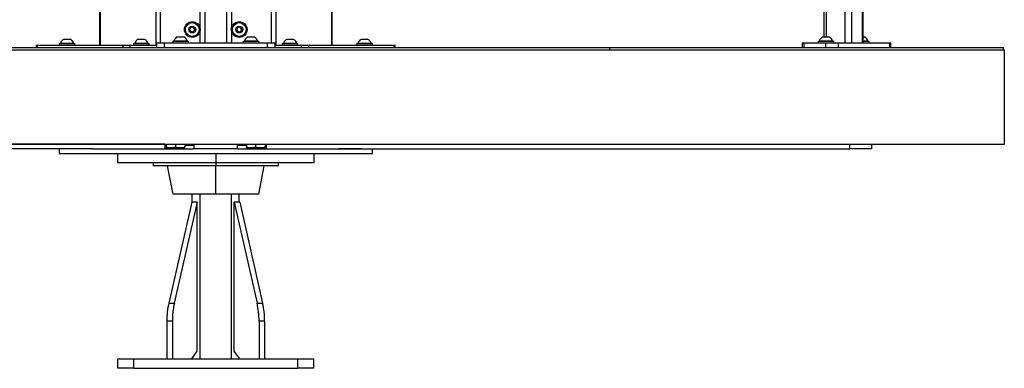
# Model space of a CAD drawing. Units: millimetres. Extents: x 734 to 5640, y 722 to 4502.
# Drawn here: x 1490 to 2748, y 3187 to 3632 of the extents above; entities that cross this region are included whole.
import ezdxf

# ---------------------------------------------------------------- set-up
doc = ezdxf.new("R2010")
doc.units = ezdxf.units.MM

msp = doc.modelspace()

# ---------------------------------------------------------------- linework, layer by layer
at = {"color": 7, "linetype": 'Continuous', "lineweight": 25}
for p, q in [((1663.9, 4449.4), (1663.9, 3599.4)), ((1817.2, 4449.4), (1817.2, 3599.4)), ((1592, 4379.4), (1592, 3599.4)), ((1889.1, 3599.4), (1889.1, 4379.4)), ((1720.6, 3602.4), (1720.6, 4214)), ((1760.6, 4214), (1760.6, 3602.4)), ((2567.4, 3602.4), (2567.4, 4214)), ((2517.2, 4210.1), (2517.2, 3609.9)), ((1707.6, 3621.1), (1710.6, 3622.9)), ((1707.6, 3617.7), (1707.6, 3621.1)), ((1710.6, 3622.9), (1713.6, 3621.1)), ((1713.6, 3621.1), (1713.6, 3617.7)), ((1767.6, 3621.1), (1770.6, 3622.9)), ((1767.6, 3617.7), (1767.6, 3621.1)), ((1770.6, 3622.9), (1773.6, 3621.1)), ((1773.6, 3621.1), (1773.6, 3617.7)), ((1691.2, 3609.9), (1695.6, 3609.9)), ((1695.6, 3609.9), (1699.9, 3609.9)), ((1710.6, 3615.9), (1707.6, 3617.7)), ((1713.6, 3617.7), (1710.6, 3615.9)), ((1770.6, 3615.9), (1767.6, 3617.7)), ((1773.6, 3617.7), (1770.6, 3615.9)), ((1781.2, 3609.9), (1785.6, 3609.9)), ((1785.6, 3609.9), (1789.9, 3609.9)), ((2515.4, 3609.9), (2519.8, 3609.9)), ((2519.8, 3609.9), (2524.2, 3609.9)), ((2567.4, 3609.9), (2569.2, 3609.9)), ((734.6, 3596.4), (2243.6, 3596.4)), ((1511.2, 3599.4), (1511.2, 3596.4)), ((1511.2, 3599.4), (1512.5, 3599.4)), ((1512.5, 3599.4), (1622.2, 3599.4)), ((1540.6, 3601.4), (1540.6, 3599.4)), ((1540.6, 3601.4), (1550.6, 3601.4)), ((1541.8, 3601.8), (1541.8, 3601.4)), ((1541.8, 3601.8), (1550.6, 3601.8)), ((1546.2, 3606.9), (1550.6, 3606.9)), ((1550.6, 3606.9), (1554.9, 3606.9)), ((1550.6, 3601.8), (1559.3, 3601.8)), ((1550.6, 3601.4), (1560.6, 3601.4)), ((1559.3, 3601.4), (1559.3, 3601.8)), ((1560.6, 3599.4), (1560.6, 3601.4)), ((1622.2, 3599.4), (1630.9, 3599.4)), ((1630.9, 3599.4), (1664.8, 3599.4)), ((1635.6, 3601.4), (1635.6, 3599.4)), ((1635.6, 3601.4), (1645.6, 3601.4)), ((1636.8, 3601.8), (1636.8, 3601.4)), ((1636.8, 3601.8), (1645.6, 3601.8)), ((1641.2, 3606.9), (1645.6, 3606.9)), ((1645.6, 3606.9), (1649.9, 3606.9)), ((1645.6, 3601.8), (1654.3, 3601.8)), ((1645.6, 3601.4), (1655.6, 3601.4)), ((1654.3, 3601.4), (1654.3, 3601.8)), ((1655.6, 3599.4), (1655.6, 3601.4)), ((1664.8, 3602.4), (1664.8, 3596.4)), ((1664.8, 3602.4), (1674.8, 3602.4)), ((1674.8, 3602.4), (1674.8, 3596.4)), ((1674.8, 3602.4), (1806.3, 3602.4)), ((1685.6, 3604.4), (1685.6, 3602.4)), ((1685.6, 3604.4), (1695.6, 3604.4)), ((1686.8, 3604.8), (1686.8, 3604.4)), ((1686.8, 3604.8), (1695.6, 3604.8)), ((1695.6, 3604.8), (1704.3, 3604.8)), ((1695.6, 3604.4), (1705.6, 3604.4)), ((1704.3, 3604.4), (1704.3, 3604.8)), ((1705.6, 3602.4), (1705.6, 3604.4)), ((1775.6, 3604.4), (1775.6, 3602.4)), ((1775.6, 3604.4), (1785.6, 3604.4)), ((1776.8, 3604.8), (1776.8, 3604.4)), ((1776.8, 3604.8), (1785.6, 3604.8)), ((1785.6, 3604.8), (1794.3, 3604.8)), ((1785.6, 3604.4), (1795.6, 3604.4)), ((1794.3, 3604.4), (1794.3, 3604.8)), ((1795.6, 3602.4), (1795.6, 3604.4)), ((1806.3, 3602.4), (1806.3, 3596.4)), ((1806.3, 3602.4), (1816.3, 3602.4)), ((1816.3, 3596.4), (1816.3, 3602.4)), ((1816.3, 3599.4), (1850.2, 3599.4)), ((1825.6, 3601.4), (1825.6, 3599.4)), ((1825.6, 3601.4), (1835.6, 3601.4)), ((1826.8, 3601.8), (1826.8, 3601.4)), ((1826.8, 3601.8), (1835.6, 3601.8)), ((1831.2, 3606.9), (1835.6, 3606.9)), ((1835.6, 3606.9), (1839.9, 3606.9)), ((1835.6, 3601.8), (1844.3, 3601.8)), ((1835.6, 3601.4), (1845.6, 3601.4)), ((1844.3, 3601.4), (1844.3, 3601.8)), ((1845.6, 3599.4), (1845.6, 3601.4)), ((1850.2, 3599.4), (1858.9, 3599.4)), ((1858.9, 3599.4), (1968.6, 3599.4)), ((1920.6, 3601.4), (1920.6, 3599.4)), ((1920.6, 3601.4), (1930.6, 3601.4)), ((1921.8, 3601.8), (1921.8, 3601.4)), ((1921.8, 3601.8), (1930.6, 3601.8)), ((1926.2, 3606.9), (1930.6, 3606.9)), ((1930.6, 3606.9), (1934.9, 3606.9)), ((1930.6, 3601.8), (1939.3, 3601.8)), ((1930.6, 3601.4), (1940.6, 3601.4)), ((1939.3, 3601.4), (1939.3, 3601.8)), ((1940.6, 3599.4), (1940.6, 3601.4)), ((1968.6, 3599.4), (1969.9, 3599.4)), ((1969.9, 3596.4), (1969.9, 3599.4)), ((2243.6, 3596.4), (2243.6, 3593.4)), ((2243.6, 3596.4), (2746.6, 3596.4)), ((2489.4, 3602.4), (2489.4, 3596.4)), ((2489.4, 3602.4), (2491.7, 3602.4)), ((2491.7, 3602.4), (2491.7, 3596.4)), ((2491.7, 3602.4), (2519.1, 3602.4)), ((2509.8, 3604.4), (2509.8, 3602.4)), ((2509.8, 3604.4), (2519.8, 3604.4)), ((2511, 3604.8), (2511, 3604.4)), ((2511, 3604.8), (2519.8, 3604.8)), ((2519.1, 3602.4), (2519.1, 3596.4)), ((2519.1, 3602.4), (2535.4, 3602.4)), ((2519.8, 3604.8), (2528.5, 3604.8)), ((2519.8, 3604.4), (2529.8, 3604.4)), ((2528.5, 3604.4), (2528.5, 3604.8)), ((2529.8, 3602.4), (2529.8, 3604.4)), ((2535.4, 3602.4), (2535.4, 3596.4)), ((2535.4, 3602.4), (2601.1, 3602.4)), ((2567.4, 3604.8), (2573.5, 3604.8)), ((2567.4, 3604.4), (2574.8, 3604.4)), ((2573.5, 3604.4), (2573.5, 3604.8)), ((2574.8, 3602.4), (2574.8, 3604.4)), ((2601.1, 3602.4), (2601.1, 3596.4)), ((2601.1, 3602.4), (2602.5, 3602.4)), ((2602.5, 3596.4), (2602.5, 3602.4)), ((2746.6, 3593.4), (2746.6, 3596.4)), ((733.6, 3593.4), (2747.6, 3593.4)), ((2747.6, 3473.4), (2747.6, 3593.4)), ((733.6, 3473.4), (2747.6, 3473.4)), ((1675.5, 3473.1), (930.7, 3473.1)), ((1675.5, 3473.1), (1675.5, 3467.4)), ((1677.3, 3471.4), (1675.5, 3471.4)), ((1677.3, 3473.4), (1677.3, 3470)), ((1689.3, 3473.4), (1689.3, 3470)), ((1701.3, 3473.4), (1701.3, 3470)), ((1713.1, 3471.4), (1701.3, 3471.4)), ((1713.1, 3473.1), (1733.5, 3473.1)), ((1713.1, 3467.4), (1713.1, 3473.1)), ((1747.6, 3473.1), (1768.1, 3473.1)), ((1768.1, 3473.1), (1768.1, 3467.4)), ((1779.7, 3471.4), (1768.1, 3471.4)), ((1779.7, 3473.4), (1779.7, 3470)), ((1791.5, 3473.4), (1791.5, 3470)), ((1803.7, 3473.4), (1803.7, 3470)), ((1803.9, 3473.4), (1803.9, 3470)), ((1805.6, 3471.4), (1803.9, 3471.4)), ((1805.6, 3467.4), (1805.6, 3473.1)), ((1805.6, 3473.1), (2550.4, 3473.1)), ((2550.4, 3473.1), (2560.6, 3473.1)), ((2550.4, 3467.4), (2550.4, 3473.1)), ((2567.7, 3473.1), (2577.9, 3473.1)), ((2577.9, 3473.1), (2577.9, 3467.4)), ((1583.4, 3467.4), (930.7, 3467.4)), ((1540.6, 3467.4), (1540.6, 3461.4)), ((1540.6, 3461.4), (1640.6, 3461.4)), ((1554.9, 3467.3), (1554.9, 3467.4)), ((1583.4, 3467.3), (1554.9, 3467.3)), ((1583.4, 3467.4), (1583.4, 3467.3)), ((1583.4, 3467.4), (1712.1, 3467.4)), ((1615.1, 3461.4), (1615.1, 3449.4)), ((1640.6, 3461.4), (1940.6, 3461.4)), ((1683.3, 3468.4), (1677.3, 3468.4)), ((1681.3, 3468.4), (1681.3, 3467.4)), ((1695.3, 3468.4), (1683.3, 3468.4)), ((1701.3, 3468.4), (1695.3, 3468.4)), ((1697.3, 3467.4), (1697.3, 3468.4)), ((1712.1, 3467.3), (1712.1, 3467.4)), ((1713.1, 3467.4), (1712.1, 3467.4)), ((1769.1, 3467.3), (1712.1, 3467.3)), ((1768.1, 3467.4), (1713.1, 3467.4)), ((1740.6, 3461.4), (1740.6, 3449.4)), ((1769.1, 3467.4), (1768.1, 3467.4)), ((1769.1, 3467.4), (1769.1, 3467.3)), ((1769.1, 3467.4), (1897.7, 3467.4)), ((1779.8, 3468.4), (1779.8, 3468.4)), ((1785.6, 3468.4), (1779.8, 3468.4)), ((1783.8, 3468.4), (1783.8, 3467.4)), ((1797.6, 3468.4), (1785.6, 3468.4)), ((1803.8, 3468.4), (1797.6, 3468.4)), ((1799.8, 3467.4), (1799.8, 3468.4)), ((1803.8, 3468.4), (1803.8, 3468.4)), ((1866.1, 3449.4), (1866.1, 3461.4)), ((1897.7, 3467.3), (1897.7, 3467.4)), ((1897.7, 3467.4), (2550.4, 3467.4)), ((1926.2, 3467.3), (1897.7, 3467.3)), ((1926.2, 3467.4), (1926.2, 3467.3)), ((1940.6, 3461.4), (1940.6, 3467.4)), ((2577.9, 3467.4), (2550.4, 3467.4)), ((1740.6, 3449.4), (1615.1, 3449.4)), ((1660.6, 3449.4), (1660.6, 3445.4)), ((1740.6, 3445.4), (1660.6, 3445.4)), ((1678.6, 3445.4), (1685.6, 3409.4)), ((1866.1, 3449.4), (1740.6, 3449.4)), ((1740.6, 3449.4), (1740.6, 3445.4)), ((1820.6, 3445.4), (1740.6, 3445.4)), ((1740.6, 3409.4), (1740.6, 3445.4)), ((1795.6, 3409.4), (1802.6, 3445.4)), ((1820.6, 3445.4), (1820.6, 3449.4)), ((1740.6, 3409.4), (1685.6, 3409.4)), ((1710.6, 3399.4), (1710.6, 3409.4)), ((1720.6, 3199.4), (1720.6, 3409.4)), ((1795.6, 3409.4), (1740.6, 3409.4)), ((1760.6, 3199.4), (1760.6, 3409.4)), ((1770.6, 3399.4), (1770.6, 3409.4)), ((1709.9, 3399.4), (1680.7, 3270.6)), ((1717, 3399.4), (1687.7, 3270.6)), ((1717, 3399.4), (1709.9, 3399.4)), ((1717, 3209.4), (1717, 3399.4)), ((1764.1, 3209.4), (1764.1, 3399.4)), ((1764.1, 3399.4), (1793.4, 3270.6)), ((1771.2, 3399.4), (1764.1, 3399.4)), ((1771.2, 3399.4), (1800.4, 3270.6)), ((1680.7, 3270.6), (1687.7, 3270.6)), ((1793.4, 3270.6), (1800.4, 3270.6)), ((1685.2, 3247.6), (1678.1, 3247.6)), ((1678.1, 3247.6), (1678.1, 3199.4)), ((1685.2, 3247.6), (1685.2, 3199.4)), ((1795.9, 3247.6), (1795.9, 3199.4)), ((1803, 3247.6), (1795.9, 3247.6)), ((1803, 3247.6), (1803, 3199.4)), ((1709.9, 3199.4), (1717, 3209.4)), ((1771.2, 3199.4), (1764.1, 3209.4)), ((1615.6, 3187.4), (1615.6, 3199.4)), ((1615.6, 3199.4), (1635.6, 3199.4)), ((1635.6, 3199.4), (1635.6, 3187.4)), ((1635.6, 3199.4), (1845.6, 3199.4)), ((1710.6, 3199.4), (1710.6, 3200.3)), ((1770.6, 3199.4), (1770.6, 3200.3)), ((1845.6, 3187.4), (1845.6, 3199.4)), ((1845.6, 3199.4), (1865.6, 3199.4)), ((1865.6, 3199.4), (1865.6, 3187.4)), ((1635.6, 3187.4), (1615.6, 3187.4)), ((1635.6, 3187.4), (1845.6, 3187.4)), ((1865.6, 3187.4), (1845.6, 3187.4))]:
    msp.add_line(p, q, dxfattribs=at)
at = {"color": 8, "linetype": 'Continuous', "lineweight": 25}
for p, q in [((1592.9, 4379.4), (1592.9, 3599.4)), ((1669.6, 4379.4), (1669.6, 3602.4)), ((1811.5, 4379.4), (1811.5, 3602.4)), ((1888.2, 4379.4), (1888.2, 3599.4)), ((1726.6, 4214), (1726.6, 3602.4)), ((1754.6, 3602.4), (1754.6, 4214)), ((2520.2, 4212.2), (2520.2, 3609.9)), ((2544.4, 3602.4), (2544.4, 4214)), ((2552.6, 4214), (2552.6, 3602.4)), ((2566.6, 3602.4), (2566.6, 4214)), ((1512.5, 3599.4), (1512.5, 3596.4)), ((1622.2, 3596.4), (1622.2, 3599.4)), ((1630.9, 3599.4), (1630.9, 3596.4)), ((1850.2, 3596.4), (1850.2, 3599.4)), ((1858.9, 3599.4), (1858.9, 3596.4)), ((1968.6, 3596.4), (1968.6, 3599.4)), ((1689.3, 3468.4), (1689.3, 3467.4)), ((1791.8, 3468.4), (1791.8, 3467.4))]:
    msp.add_line(p, q, dxfattribs=at)
at = {"color": 7, "linetype": 'Continuous', "lineweight": 25, "flags": 128}
for points in [[(1664.4, 3473.4), (1664.8, 3473.2), (1665.3, 3473.1)], [(1733.5, 3473.1), (1734.5, 3473.2), (1735.2, 3473.4)], [(1745.9, 3473.4), (1746.6, 3473.2), (1747.6, 3473.1)], [(1815.8, 3473.1), (1816.3, 3473.2), (1816.7, 3473.4)], [(2560.6, 3473.1), (2561.1, 3473.2), (2561.5, 3473.4)], [(2566.8, 3473.4), (2567.2, 3473.2), (2567.7, 3473.1)]]:
    msp.add_lwpolyline(points, dxfattribs=at)
at = {"color": 7, "linetype": 'Continuous', "lineweight": 25}
for centre, radius in [((1710.6, 3619.4), 10), ((1710.6, 3619.4), 8.75), ((1710.6, 3619.4), 4.38), ((1770.6, 3619.4), 10), ((1770.6, 3619.4), 8.75), ((1770.6, 3619.4), 4.38)]:
    msp.add_circle(centre, radius, dxfattribs=at)
for centre, radius, start, end in [((1710.6, 3619.4), 3, 120, 180), ((1710.6, 3619.4), 3, 60, 120), ((1710.6, 3619.4), 3, 0, 60), ((1770.6, 3619.4), 3, 120, 180), ((1770.6, 3619.4), 3, 60, 120), ((1770.6, 3619.4), 3, 0, 60), ((1695.6, 3601.7), 9.27, 118.1759, 160.7969), ((1695.6, 3601.7), 9.27, 19.2031, 61.8241), ((1710.6, 3619.4), 3, 180, 240), ((1710.6, 3619.4), 3, 240, 300), ((1710.6, 3619.4), 3, 300, 0), ((1770.6, 3619.4), 3, 180, 240), ((1770.6, 3619.4), 3, 240, 300), ((1770.6, 3619.4), 3, 300, 0), ((1785.6, 3601.7), 9.27, 118.1759, 160.7969), ((1785.6, 3601.7), 9.27, 19.2031, 61.8241), ((2519.8, 3601.7), 9.27, 118.1759, 160.7969), ((2519.8, 3601.7), 9.27, 19.2031, 61.8241), ((2564.8, 3601.7), 9.27, 19.2031, 61.8241), ((1550.6, 3598.7), 9.27, 118.1759, 160.7969), ((1550.6, 3598.7), 9.27, 19.2031, 61.8241), ((1645.6, 3598.7), 9.27, 118.1759, 160.7969), ((1645.6, 3598.7), 9.27, 19.2031, 61.8241), ((1835.6, 3598.7), 9.27, 118.1759, 160.7969), ((1835.6, 3598.7), 9.27, 19.2031, 61.8241), ((1930.6, 3598.7), 9.27, 118.1759, 160.7969), ((1930.6, 3598.7), 9.27, 19.2031, 61.8241), ((1781.9, 3247.8), 103.8, 167.2886, 180.0606), ((1789, 3247.8), 103.8, 167.2886, 180.0606), ((1692.1, 3247.8), 103.8, 359.9394, 12.7114), ((1699.2, 3247.8), 103.8, 359.9394, 12.7114)]:
    msp.add_arc(centre, radius, start, end, dxfattribs=at)
for points, knots in [([(1677.3, 3470), (1678.2, 3469.6), (1680.1, 3468.7), (1682.2, 3468.4), (1683.3, 3468.4), (1683.3, 3468.4)], [0, 0, 0, 0, 0.48434, 0.986327, 1, 1, 1, 1]), ([(1677.3, 3468.4), (1677.3, 3468.4), (1677.3, 3468.4), (1677.3, 3468.7), (1677.3, 3469.3), (1677.3, 3469.8), (1677.3, 3470)], [0, 0, 0, 0, 0.066533, 0.435283, 0.814552, 1, 1, 1, 1]), ([(1683.3, 3468.4), (1684.1, 3468.5), (1685.9, 3468.6), (1687.8, 3469.3), (1689, 3469.8), (1689.3, 3470)], [0, 0, 0, 0, 0.406291, 0.827269, 1, 1, 1, 1]), ([(1689.3, 3470), (1690.2, 3469.6), (1692.1, 3468.7), (1694.2, 3468.4), (1695.3, 3468.4), (1695.3, 3468.4)], [0, 0, 0, 0, 0.484341, 0.986327, 1, 1, 1, 1]), ([(1695.3, 3468.4), (1696.1, 3468.5), (1697.9, 3468.6), (1699.8, 3469.3), (1701, 3469.8), (1701.3, 3470)], [0, 0, 0, 0, 0.4062916, 0.8272696, 1, 1, 1, 1]), ([(1701.3, 3468.4), (1701.3, 3468.4), (1701.3, 3468.4), (1701.3, 3468.7), (1701.3, 3469.3), (1701.3, 3469.8), (1701.3, 3470)], [0, 0, 0, 0, 0.066533, 0.435283, 0.814552, 1, 1, 1, 1]), ([(1779.7, 3470), (1780.6, 3469.6), (1782.5, 3468.7), (1784.5, 3468.4), (1785.6, 3468.4), (1785.6, 3468.4)], [0, 0, 0, 0, 0.48434, 0.986327, 1, 1, 1, 1]), ([(1779.8, 3468.4), (1779.8, 3468.4), (1779.8, 3468.4), (1779.7, 3468.7), (1779.7, 3469.3), (1779.7, 3469.8), (1779.7, 3470)], [0, 0, 0, 0, 0.0665326, 0.4352833, 0.8145524, 1, 1, 1, 1]), ([(1785.6, 3468.4), (1786.4, 3468.5), (1788.1, 3468.6), (1790.1, 3469.3), (1791.2, 3469.8), (1791.5, 3470)], [0, 0, 0, 0, 0.406291, 0.827269, 1, 1, 1, 1]), ([(1791.5, 3470), (1792.5, 3469.6), (1794.4, 3468.7), (1796.5, 3468.4), (1797.6, 3468.4), (1797.6, 3468.4)], [0, 0, 0, 0, 0.484341, 0.986327, 1, 1, 1, 1]), ([(1797.6, 3468.4), (1798.4, 3468.5), (1800.2, 3468.6), (1802.2, 3469.3), (1803.3, 3469.8), (1803.7, 3470)], [0, 0, 0, 0, 0.406292, 0.827269, 1, 1, 1, 1]), ([(1803.8, 3468.4), (1803.8, 3468.4), (1803.8, 3468.4), (1803.7, 3468.7), (1803.7, 3469.3), (1803.7, 3469.8), (1803.7, 3470)], [0, 0, 0, 0, 0.066533, 0.435282, 0.814552, 1, 1, 1, 1]), ([(1803.9, 3470), (1803.9, 3469.8), (1803.9, 3469.2), (1803.8, 3468.6), (1803.8, 3468.5), (1803.8, 3468.4)], [0, 0, 0, 0, 0.265459, 0.628076, 1, 1, 1, 1])]:
    msp.add_open_spline(points, degree=3, knots=knots, dxfattribs=at)

doc.saveas('drawing.dxf')
